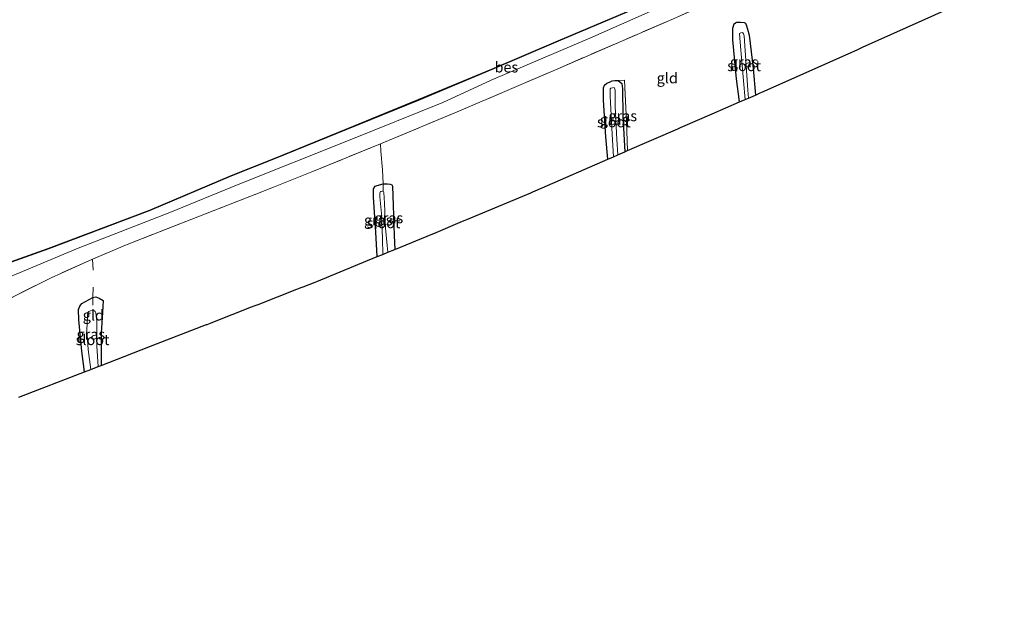
# Model space of a CAD drawing. Units: metres. Extents: x 202995 to 210000, y 581249 to 583824.
# Drawn here: x 206466 to 206699, y 582073 to 582215 of the extents above; entities that cross this region are included whole.
import ezdxf
from ezdxf.enums import TextEntityAlignment as Align

# ---------------------------------------------------------------- set-up
doc = ezdxf.new("R2010")
doc.units = ezdxf.units.M
doc.linetypes.add('IE-TERREINAFSCHEIDING', pattern=[10, 8, -2])
for name, color, linetype, lineweight in [('B-ME-GW-INSTEEKWATERGANG-L-B1', 10, 'Continuous', 25), ('B-ME-GW-TEENLIJN-L-B1', 93, 'Continuous', 18), ('B-ME-IE-GRASLAND-GV-B6', 93, 'Continuous', 18), ('B-ME-IE-GRONDWERKLIJN-GROND_INGERICHT-GV-B6', 253, 'Continuous', 18), ('B-ME-IE-TERREINAFSCHEIDING-DOORGANG-L-B1', 8, 'IE-TERREINAFSCHEIDING-KUNSTMATIG-OPEN', 18), ('B-ME-IE-TERREINAFSCHEIDING-RASTERHEKWERK-L-B1', 8, 'IE-TERREINAFSCHEIDING', 18), ('B-ME-KG-KADASTRAAL-OPNAMEDTMGRENS-L-B1', 10, 'Continuous', 25), ('B-ME-OB-BESCHOEIING-GV-B6', 10, 'Continuous', 25), ('B-ME-OB-WATERLIJN-L-B1', 133, 'OB-WATERLIJN', 18), ('B-ME-OG-WATER-GV-B6', 153, 'Continuous', 18)]:
    doc.layers.add(name, color=color, linetype=linetype, lineweight=lineweight)
doc.styles.add('NLCS-ISO', font='NLCS-ISO.TTF')
doc.linetypes.add('IE-TERREINAFSCHEIDING-KUNSTMATIG-OPEN', pattern='A,7,-1.5,[67,NLCS.SHX,S=0.75,R=0,X=0,Y=0],-1.5', length=10)
doc.linetypes.add('OB-WATERLIJN', pattern='A,10,[32,NLCS.SHX,S=2,R=0,X=0,Y=0],-12', length=22)

msp = doc.modelspace()

# ---------------------------------------------------------------- linework, layer by layer
at = {"layer": 'B-ME-GW-INSTEEKWATERGANG-L-B1'}
for points in [[(206636.1534, 582195.4419, -0.0634), (206635.4879, 582200.9303, -0.045), (206634.6292, 582210.1094, 0.2), (206634.5916, 582212.8907, 0.263), (206634.9307, 582213.9329, 0.305), (206635.2073, 582214.1268, 0.312), (206635.5724, 582214.2757, 0.312), (206636.399, 582214.3244, 0.249), (206637.2472, 582214.2618, 0.235), (206637.5706, 582214.0867, 0.214), (206637.6671, 582213.8818, 0.207), (206637.82, 582213.4145, 0.137), (206638.0602, 582212.6801, 0.116), (206638.4384, 582211.2074, 0.172), (206639.4202, 582203.3693, 0.102), (206639.9714, 582197.0856, 0.0755)], [(206605.0207, 582181.9144, -0.1397), (206604.5451, 582187.2199, -0.063), (206603.9924, 582195.8825, -0.015), (206604.037, 582198.7678, 0.1725), (206604.2632, 582199.377, 0.205), (206604.7818, 582199.8898, 0.231), (206605.4063, 582200.1626, 0.27), (206606.068, 582200.4477, 0.3025), (206606.712, 582200.5348, 0.283), (206607.4379, 582200.4977, 0.2635), (206607.586, 582200.4226, 0.244), (206607.9189, 582200.202, 0.205), (206608.3746, 582199.8158, 0.1855), (206608.483, 582198.5611, 0.0945), (206608.5703, 582192.125, 0.153), (206609.0379, 582183.6706, 0.0277)], [(206550.5417, 582158.912, -0.12), (206550.1785, 582164.6722, -0.094), (206549.6656, 582172.9392, 0.055), (206549.6107, 582174.9537, 0.1375), (206550.0293, 582175.5203, 0.1155), (206550.4875, 582175.6817, 0.1045), (206551.9177, 582176.1379, 0.0165), (206552.951, 582176.139, -0.0055), (206553.5995, 582176.0027, -0.0165), (206553.9722, 582175.8575, -0.0165), (206554.1623, 582175.5248, -0.0165), (206554.3287, 582171.0034, -0.0495), (206554.5395, 582163.8602, -0.1155), (206554.6651, 582160.6026, -0.1184)], [(206481.3122, 582131.6515, -0.4369), (206480.7034, 582136.5551, -0.289), (206480.003, 582143.9544, -0.2065), (206479.915, 582146.4174, -0.2065), (206480.2336, 582147.1996, -0.168), (206480.7091, 582147.7872, -0.157), (206483.3276, 582149.2307, 0.021), (206484.0043, 582149.4159, 0.0155), (206484.7897, 582149.0515, 0.0155), (206485.7232, 582148.5129, -0.1199)], [(206485.7232, 582148.5129, -0.1199), (206485.5719, 582145.7137, -0.415), (206485.2734, 582140.8671, -0.45), (206485.2558, 582133.968, -0.485), (206485.2784, 582133.1877, -0.4824)]]:
    msp.add_polyline3d(points, dxfattribs=at)
at = {"layer": 'B-ME-GW-TEENLIJN-L-B1'}
for points in [[(206517.6509, 582175.9343, 0.129), (206543.7084, 582186.3147, 0.041), (206566.0229, 582195.2851, 0.217), (206577.4511, 582200.5885, 0.1585), (206600.7964, 582210.539, 0.2095), (206622.5219, 582220.2289, 0.269), (206641.2316, 582227.9993, 0.218), (206663.2368, 582237.5474, 0.201), (206681.73, 582246.1443, 0.0905), (206682.5292, 582246.2801, 0.082), (206683.3381, 582246.2216, 0.0565), (206683.7625, 582245.9117, 0.0225), (206684.8348, 582243.7855, -0.037), (206687.3671, 582233.683, -0.1475), (206689.8038, 582219.3606, -0.2666)], [(206517.6509, 582175.9343, 0.129), (206501.5201, 582169.3283, 0.0165), (206479.7872, 582160.9213, 0.11), (206462.711, 582153.7268, 0.034), (206450.5762, 582146.7464, -0.251), (206433.8476, 582139.7257, -0.0325), (206414.6574, 582133.4394, -0.0515), (206391.8877, 582125.3617, -0.194), (206370.2071, 582117.4769, -0.099), (206347.3479, 582109.6125, -0.156), (206328.0226, 582103.9895, -0.251), (206308.9054, 582097.727, -0.175), (206286.6062, 582090.8734, -0.0895), (206265.2219, 582084.4993, -0.251), (206243.4828, 582078.6565, -0.137), (206224.3827, 582073.199, -0.0728)]]:
    msp.add_polyline3d(points, dxfattribs=at)
at = {"layer": 'B-ME-IE-GRASLAND-GV-B6'}
for points in [[(206449.5365, 582152.4828, -0.391), (206472.7987, 582160.7623, -0.265), (206496.8033, 582169.8193, -0.193), (206516.1044, 582177.9772, -0.283), (206526.4081, 582182.0861, -0.1515), (206543.2271, 582188.9615, -0.038), (206560.3487, 582195.9062, 0.1055), (206577.6451, 582203.1299, 0.0775), (206593.3345, 582209.7984, 0.0845), (206611.0546, 582217.3084, 0.1545), (206626.8071, 582224.1454, 0.1965), (206646.8729, 582233.2059, 0.0775), (206669.9622, 582243.5066, -0.3215), (206683.0786, 582249.2745, -0.3565), (206687.2338, 582247.9137, -0.4055), (206688.8053, 582239.8547, -0.4475), (206690.1995, 582230.3038, -0.5245), (206691.1536, 582223.0479, -0.5735), (206690.6737, 582222.2554, -0.4755), (206691.6352, 582221.8012, -0.4685), (206691.7514, 582220.232, -0.4663)], [(206462.711, 582153.7268, 0.034), (206479.7872, 582160.9213, 0.11), (206501.5201, 582169.3283, 0.0165), (206517.6509, 582175.9343, 0.129), (206543.7084, 582186.3147, 0.041), (206566.0229, 582195.2851, 0.217), (206577.4511, 582200.5885, 0.1585), (206600.7964, 582210.539, 0.2095), (206622.5219, 582220.2289, 0.269), (206641.2316, 582227.9993, 0.218), (206663.2368, 582237.5474, 0.201), (206681.73, 582246.1443, 0.0905), (206682.5292, 582246.2801, 0.082), (206683.3381, 582246.2216, 0.0565), (206683.7625, 582245.9117, 0.0225), (206684.8348, 582243.7855, -0.037), (206687.3671, 582233.683, -0.1475), (206689.8038, 582219.3606, -0.2666)], [(206691.7514, 582220.232, -0.4663), (206689.8038, 582219.3606, -0.2666), (206687.3671, 582233.683, -0.1475), (206684.8348, 582243.7855, -0.037), (206683.7625, 582245.9117, 0.0225), (206683.3381, 582246.2216, 0.0565), (206682.5292, 582246.2801, 0.082), (206681.73, 582246.1443, 0.0905), (206663.2368, 582237.5474, 0.201), (206641.2316, 582227.9993, 0.218), (206622.5219, 582220.2289, 0.269), (206600.7964, 582210.539, 0.2095), (206577.4511, 582200.5885, 0.1585), (206566.0229, 582195.2851, 0.217), (206543.7084, 582186.3147, 0.041), (206517.6509, 582175.9343, 0.129), (206501.5201, 582169.3283, 0.0165), (206479.7872, 582160.9213, 0.11), (206462.711, 582153.7268, 0.034)], [(206689.8038, 582219.3606, -0.2666), (206687.1063, 582218.1537, 0.7735), (206686.6943, 582221.5715, 0.782), (206684.6887, 582231.3838, 0.8945), (206682.4035, 582240.5503, 0.977), (206681.9146, 582242.4809, 0.902), (206677.7566, 582240.8159, 0.8), (206661.7095, 582233.5754, 0.9445), (206635.9542, 582221.9931, 1.038), (206620.7025, 582215.1742, 1.0295), (206608.4753, 582209.9189, 0.953), (206593.1868, 582203.2675, 0.936), (206569.8249, 582193.2577, 0.953), (206551.3097, 582185.551, 1.038), (206535.0502, 582178.9051, 1.0635), (206523.2307, 582174.2139, 1.021), (206506.6836, 582167.7563, 0.901), (206490.9777, 582161.5895, 0.813), (206483.2437, 582158.3236, 0.773), (206473.4422, 582153.9212, 0.754), (206463.1673, 582148.7383, 0.8205)], [(206639.9714, 582197.0856, 0.0755), (206638.3135, 582196.3719, -0.976), (206638.134, 582198.263, -0.976), (206637.2468, 582211.0542, -0.976), (206637.0984, 582211.5082, -0.976), (206636.9622, 582211.7888, -0.976), (206636.7807, 582211.8921, -0.976), (206636.4515, 582211.814, -0.976), (206636.1438, 582211.6247, -0.976), (206636.31, 582209.5801, -0.976), (206637.0889, 582200.4192, -0.976), (206637.5226, 582196.0314, -0.976), (206636.1534, 582195.4419, -0.0634), (206635.4879, 582200.9303, -0.045), (206634.6292, 582210.1094, 0.2), (206634.5916, 582212.8907, 0.263), (206634.9307, 582213.9329, 0.305), (206635.2073, 582214.1268, 0.312), (206635.5724, 582214.2757, 0.312), (206636.399, 582214.3244, 0.249), (206637.2472, 582214.2618, 0.235), (206637.5706, 582214.0867, 0.214), (206637.6671, 582213.8818, 0.207), (206637.82, 582213.4145, 0.137), (206638.0602, 582212.6801, 0.116), (206638.4384, 582211.2074, 0.172), (206639.4202, 582203.3693, 0.102), (206639.9714, 582197.0856, 0.0755)], [(206607.4379, 582200.4977, 0.2635), (206607.586, 582200.4226, 0.244), (206607.9189, 582200.202, 0.205), (206608.3746, 582199.8158, 0.1855), (206608.483, 582198.5611, 0.0945), (206608.5703, 582192.125, 0.153), (206609.0379, 582183.6706, 0.0277), (206607.4242, 582182.9651, -1.0265), (206607.1891, 582186.5442, -1.0265), (206606.8071, 582194.3525, -1.0265), (206606.7752, 582198.2369, -1.0265), (206606.6108, 582198.7395, -1.0265), (206606.5627, 582198.8315, -1.0265), (206606.1742, 582198.8121, -1.0265), (206605.7851, 582198.6849, -1.0265), (206605.5902, 582198.5673, -1.0265), (206605.6016, 582196.7762, -1.0265), (206606.0417, 582187.8023, -1.0265), (206606.3871, 582182.5118, -1.0265), (206605.0207, 582181.9144, -0.1397), (206604.5451, 582187.2199, -0.063), (206603.9924, 582195.8825, -0.015), (206604.037, 582198.7678, 0.1725), (206604.2632, 582199.377, 0.205), (206604.7818, 582199.8898, 0.231), (206605.4063, 582200.1626, 0.27), (206606.068, 582200.4477, 0.3025), (206606.712, 582200.5348, 0.283), (206607.4379, 582200.4977, 0.2635)], [(206609.7089, 582183.9635, 0.1467), (206609.0379, 582183.6706, 0.0277), (206608.5703, 582192.125, 0.153), (206608.483, 582198.5611, 0.0945), (206608.3746, 582199.8158, 0.1855), (206607.9189, 582200.202, 0.205), (206607.586, 582200.4226, 0.244), (206607.4379, 582200.4977, 0.2635), (206608.9897, 582200.6209, 0.4195), (206609.4377, 582190.8577, 0.27), (206609.7089, 582183.9635, 0.1467)], [(206551.9407, 582174.3601, -1.079), (206551.7662, 582174.3769, -1.079), (206551.4486, 582174.3152, -1.079), (206551.3055, 582174.2685, -1.079), (206551.1225, 582173.8919, -1.079), (206551.1749, 582173.0538, -1.079), (206551.5203, 582169.0597, -1.079), (206551.741, 582163.1878, -1.079), (206551.8196, 582159.4359, -1.079), (206550.5417, 582158.912, -0.12), (206550.1785, 582164.6722, -0.094), (206549.6656, 582172.9392, 0.055), (206549.6107, 582174.9537, 0.1375), (206550.0293, 582175.5203, 0.1155), (206550.4875, 582175.6817, 0.1045), (206551.9177, 582176.1379, 0.0165), (206551.9407, 582174.3601, -1.079)], [(206554.6651, 582160.6026, -0.1184), (206553.014, 582159.9256, -1.079), (206552.8487, 582161.544, -1.079), (206552.5037, 582165.6333, -1.079), (206552.2327, 582171.5627, -1.079), (206552.1263, 582174.0829, -1.079), (206551.9407, 582174.3601, -1.079), (206551.9177, 582176.1379, 0.0165), (206552.951, 582176.139, -0.0055), (206553.5995, 582176.0027, -0.0165), (206553.9722, 582175.8575, -0.0165), (206554.1623, 582175.5248, -0.0165), (206554.3287, 582171.0034, -0.0495), (206554.5395, 582163.8602, -0.1155), (206554.6651, 582160.6026, -0.1184)], [(206485.7232, 582148.5129, -0.1199), (206485.5719, 582145.7137, -0.415), (206485.2734, 582140.8671, -0.45), (206485.2558, 582133.968, -0.485), (206485.2784, 582133.1877, -0.4824), (206484.5619, 582132.9102, -1.2075), (206484.2648, 582137.7611, -1.2075), (206484.2184, 582143.6184, -1.2075), (206483.9967, 582145.5934, -1.2075), (206483.8411, 582145.9639, -1.2075), (206483.6873, 582146.1127, -1.2075), (206483.2906, 582146.2176, -1.2075), (206482.7548, 582146.0666, -1.2075), (206482.3317, 582145.9289, -1.2075), (206482.1155, 582145.6947, -1.2075), (206482.0003, 582144.8267, -1.2075), (206481.9015, 582141.4999, -1.2075), (206482.2185, 582136.9579, -1.2075), (206482.8542, 582132.2488, -1.2075), (206481.3122, 582131.6515, -0.4369), (206480.7034, 582136.5551, -0.289), (206480.003, 582143.9544, -0.2065), (206479.915, 582146.4174, -0.2065), (206480.2336, 582147.1996, -0.168), (206480.7091, 582147.7872, -0.157), (206483.3276, 582149.2307, 0.021), (206484.0043, 582149.4159, 0.0155), (206484.7897, 582149.0515, 0.0155), (206485.7232, 582148.5129, -0.1199)]]:
    msp.add_polyline3d(points, dxfattribs=at)
at = {"layer": 'B-ME-IE-GRONDWERKLIJN-GROND_INGERICHT-GV-B6'}
for points in [[(206686.0634, 582217.6871, 0.66), (206665.2231, 582208.3627, 0.5648), (206664.6437, 582208.1035, 0.3034), (206664.1438, 582207.8798, 0.5223), (206645.5404, 582199.5562, 0.4225), (206641.4934, 582197.7442, 0.2535), (206641.0965, 582197.57, 0.2535), (206639.9714, 582197.0856, 0.0755), (206639.4202, 582203.3693, 0.102), (206638.4384, 582211.2074, 0.172), (206638.0602, 582212.6801, 0.116), (206637.82, 582213.4145, 0.137), (206637.6671, 582213.8818, 0.207), (206637.5706, 582214.0867, 0.214), (206637.2472, 582214.2618, 0.235), (206636.399, 582214.3244, 0.249), (206635.5724, 582214.2757, 0.312), (206635.2073, 582214.1268, 0.312), (206634.9307, 582213.9329, 0.305), (206634.5916, 582212.8907, 0.263), (206634.6292, 582210.1094, 0.2), (206635.4879, 582200.9303, -0.045), (206636.1534, 582195.4419, -0.0634), (206629.6831, 582192.6565, 0.32), (206622.7546, 582189.6411, 0.3057), (206622.1868, 582189.394, 0.129), (206621.5686, 582189.1249, 0.3045), (206609.7089, 582183.9635, 0.1467), (206609.4377, 582190.8577, 0.27), (206608.9897, 582200.6209, 0.4195), (206607.4379, 582200.4977, 0.2635), (206606.712, 582200.5348, 0.283), (206606.068, 582200.4477, 0.3025), (206605.4063, 582200.1626, 0.27), (206604.7818, 582199.8898, 0.231), (206604.2632, 582199.377, 0.205), (206604.037, 582198.7678, 0.1725), (206603.9924, 582195.8825, -0.015), (206604.5451, 582187.2199, -0.063), (206605.0207, 582181.9144, -0.1397), (206589.5165, 582175.1368, 0.288), (206589.1025, 582174.9594, 0.288), (206587.8459, 582174.4325, 0.2967), (206587.3084, 582174.2071, 0.0388), (206586.8334, 582174.0079, 0.2675), (206571.7404, 582167.6781, 0.3604), (206571.2897, 582167.4891, 0.1497), (206570.7092, 582167.2456, 0.347), (206563.9155, 582164.3964, 0.351), (206563.7935, 582164.3456, 0.351), (206563.694, 582164.3046, 0.351), (206554.6651, 582160.6026, -0.1184), (206554.5395, 582163.8602, -0.1155), (206554.3287, 582171.0034, -0.0495), (206554.1623, 582175.5248, -0.0165), (206553.9722, 582175.8575, -0.0165), (206553.5995, 582176.0027, -0.0165), (206552.951, 582176.139, -0.0055), (206551.9177, 582176.1379, 0.0165), (206551.7416, 582179.4398, 0.639), (206551.3931, 582183.8046, 0.926), (206551.3097, 582185.551, 1.038), (206569.8249, 582193.2577, 0.953), (206593.1868, 582203.2675, 0.936), (206608.4753, 582209.9189, 0.953), (206620.7025, 582215.1742, 1.0295)], [(206463.1673, 582148.7383, 0.8205), (206473.4422, 582153.9212, 0.754), (206483.2437, 582158.3236, 0.773), (206490.9777, 582161.5895, 0.813), (206506.6836, 582167.7563, 0.901), (206523.2307, 582174.2139, 1.021), (206535.0502, 582178.9051, 1.0635), (206551.3097, 582185.551, 1.038), (206551.3931, 582183.8046, 0.926)], [(206551.3931, 582183.8046, 0.926), (206551.7416, 582179.4398, 0.639), (206551.9177, 582176.1379, 0.0165), (206550.4875, 582175.6817, 0.1045), (206550.0293, 582175.5203, 0.1155), (206549.6107, 582174.9537, 0.1375), (206549.6656, 582172.9392, 0.055), (206550.1785, 582164.6722, -0.094), (206550.5417, 582158.912, -0.12), (206536.256, 582153.0546, 0.312), (206535.8251, 582152.8818, 0.312), (206533.04, 582151.7904, 0.3088), (206532.3178, 582151.5074, 0.1559), (206531.5258, 582151.1971, 0.3171), (206522.3487, 582147.6008, 0.3211), (206521.6442, 582147.3248, 0.1229), (206520.8311, 582147.0061, 0.2827), (206511.6822, 582143.421, 0.3017), (206511.0781, 582143.1842, 0.0904), (206510.3239, 582142.8887, 0.2353), (206510.1591, 582142.8241, 0.1735), (206498.3643, 582138.2559, 0.2795), (206485.2784, 582133.1877, -0.4824), (206485.2558, 582133.968, -0.485), (206485.2734, 582140.8671, -0.45), (206485.5719, 582145.7137, -0.415), (206485.7232, 582148.5129, -0.1199), (206484.7897, 582149.0515, 0.0155), (206484.0043, 582149.4159, 0.0155), (206483.3276, 582149.2307, 0.021), (206480.7091, 582147.7872, -0.157), (206480.2336, 582147.1996, -0.168), (206479.915, 582146.4174, -0.2065), (206480.003, 582143.9544, -0.2065), (206480.7034, 582136.5551, -0.289), (206481.3122, 582131.6515, -0.4369), (206465.8161, 582125.6498, -0.0677)]]:
    msp.add_polyline3d(points, dxfattribs=at)
at = {"layer": 'B-ME-IE-TERREINAFSCHEIDING-DOORGANG-L-B1'}
msp.add_line((206551.3931, 582183.8046, 0.926), (206551.7416, 582179.4398, 0.639), dxfattribs=at)
at = {"layer": 'B-ME-IE-TERREINAFSCHEIDING-RASTERHEKWERK-L-B1'}
for p, q in [((206551.3097, 582185.551, 1.038), (206551.3931, 582183.8046, 0.926)), ((206483.2437, 582158.3236, 0.773), (206483.3683, 582155.6928, 0.741))]:
    msp.add_line(p, q, dxfattribs=at)
for points in [[(206681.9146, 582242.4809, 0.902), (206677.7566, 582240.8159, 0.8), (206661.7095, 582233.5754, 0.9445), (206635.9542, 582221.9931, 1.038), (206620.7025, 582215.1742, 1.0295), (206608.4753, 582209.9189, 0.953), (206593.1868, 582203.2675, 0.936), (206569.8249, 582193.2577, 0.953), (206551.3097, 582185.551, 1.038), (206535.0502, 582178.9051, 1.0635), (206523.2307, 582174.2139, 1.021)], [(206609.7089, 582183.9635, 0.1467), (206609.4377, 582190.8577, 0.27), (206608.9897, 582200.6209, 0.4195)], [(206551.7416, 582179.4398, 0.639), (206551.9177, 582176.1379, 0.0165), (206551.9407, 582174.3601, -1.079)], [(206523.2307, 582174.2139, 1.021), (206506.6836, 582167.7563, 0.901), (206490.9777, 582161.5895, 0.813), (206483.2437, 582158.3236, 0.773)], [(206483.2437, 582158.3236, 0.773), (206473.4422, 582153.9212, 0.754), (206463.1673, 582148.7383, 0.8205), (206456.7411, 582145.6364, 0.7065), (206453.7294, 582144.2117, 0.6305), (206440.5211, 582139.2258, 0.944), (206426.7903, 582134.2314, 0.963), (206413.5395, 582129.2519, 1.0485)], [(206483.4012, 582151.6708, 0.445), (206483.3276, 582149.2307, 0.021), (206483.2891, 582147.4146, -0.435)]]:
    msp.add_polyline3d(points, dxfattribs=at)
at = {"layer": 'B-ME-KG-KADASTRAAL-OPNAMEDTMGRENS-L-B1'}
msp.add_polyline3d([(206465.8161, 582125.6498, -0.0677), (206481.3122, 582131.6515, -0.4369), (206482.8542, 582132.2488, -1.2075), (206484.5619, 582132.9102, -1.2075), (206485.2784, 582133.1877, -0.4824), (206498.3643, 582138.2559, 0.2795), (206510.1591, 582142.8241, 0.1735), (206510.3239, 582142.8887, 0.2353), (206511.0781, 582143.1842, 0.0904), (206511.6822, 582143.421, 0.3017), (206520.8311, 582147.0061, 0.2827), (206521.6442, 582147.3248, 0.1229), (206522.3487, 582147.6008, 0.3211), (206531.5258, 582151.1971, 0.3171), (206532.3178, 582151.5074, 0.1559), (206533.04, 582151.7904, 0.3088), (206535.8251, 582152.8818, 0.312), (206536.256, 582153.0546, 0.312), (206550.5417, 582158.912, -0.12), (206551.8196, 582159.4359, -1.079), (206553.014, 582159.9256, -1.079), (206554.6651, 582160.6026, -0.1184), (206563.694, 582164.3046, 0.351), (206563.7935, 582164.3456, 0.351), (206563.9155, 582164.3964, 0.351), (206570.7092, 582167.2456, 0.347), (206571.2897, 582167.4891, 0.1497), (206571.7404, 582167.6781, 0.3604), (206586.8334, 582174.0079, 0.2675), (206587.3084, 582174.2071, 0.0388), (206587.8459, 582174.4325, 0.2967), (206589.1025, 582174.9594, 0.288), (206589.5165, 582175.1368, 0.288), (206605.0207, 582181.9144, -0.1397), (206606.3871, 582182.5118, -1.0265), (206607.4242, 582182.9651, -1.0265), (206609.0379, 582183.6706, 0.0277), (206609.7089, 582183.9635, 0.1467), (206621.5686, 582189.1249, 0.3045), (206622.1868, 582189.394, 0.129), (206622.7546, 582189.6411, 0.3057), (206629.6831, 582192.6565, 0.32), (206636.1534, 582195.4419, -0.0634), (206637.5226, 582196.0314, -0.976), (206638.3135, 582196.3719, -0.976), (206639.9714, 582197.0856, 0.0755), (206641.0965, 582197.57, 0.2535), (206641.4934, 582197.7442, 0.2535), (206645.5404, 582199.5562, 0.4225), (206664.1438, 582207.8798, 0.5223), (206664.6437, 582208.1035, 0.3034), (206665.2231, 582208.3627, 0.5648), (206686.0634, 582217.6871, 0.66)], dxfattribs=at)
at = {"layer": 'B-ME-OB-BESCHOEIING-GV-B6'}
for points in [[(206449.503, 582152.577, -0.603), (206472.7643, 582160.8562, -0.603), (206496.7662, 582169.9122, -0.603), (206516.0654, 582178.0693, -0.603), (206526.3706, 582182.1789, -0.603), (206543.1894, 582189.0541, -0.603), (206560.3106, 582195.9987, -0.603), (206577.6062, 582203.222, -0.603), (206593.2954, 582209.8904, -0.603), (206611.0151, 582217.4003, -0.603), (206626.7667, 582224.2368, -0.603), (206646.8319, 582233.2972, -0.603), (206669.9217, 582243.5981, -0.603), (206683.0734, 582249.3815, -0.603), (206687.3207, 582247.9905, -0.603), (206688.9039, 582239.8715, -0.603), (206690.2986, 582230.3176, -0.603), (206691.2573, 582223.0261, -0.603), (206690.8167, 582222.2984, -0.603), (206691.7306, 582221.8667, -0.603), (206691.8484, 582220.2754, -0.603)], [(206691.8484, 582220.2754, -0.603), (206691.7514, 582220.232, -0.4663), (206691.6352, 582221.8012, -0.4685), (206690.6737, 582222.2554, -0.4755), (206691.1536, 582223.0479, -0.5735), (206690.1995, 582230.3038, -0.5245), (206688.8053, 582239.8547, -0.4475), (206687.2338, 582247.9137, -0.4055), (206683.0786, 582249.2745, -0.3565), (206669.9622, 582243.5066, -0.3215), (206646.8729, 582233.2059, 0.0775), (206626.8071, 582224.1454, 0.1965), (206611.0546, 582217.3084, 0.1545), (206593.3345, 582209.7984, 0.0845), (206577.6451, 582203.1299, 0.0775), (206560.3487, 582195.9062, 0.1055), (206543.2271, 582188.9615, -0.038), (206526.4081, 582182.0861, -0.1515), (206516.1044, 582177.9772, -0.283), (206496.8033, 582169.8193, -0.193), (206472.7987, 582160.7623, -0.265), (206449.5365, 582152.4828, -0.391)]]:
    msp.add_polyline3d(points, dxfattribs=at)
at = {"layer": 'B-ME-OB-WATERLIJN-L-B1'}
for points in [[(206691.8484, 582220.2754, -0.603), (206691.7306, 582221.8667, -0.603), (206690.8167, 582222.2984, -0.603), (206691.2573, 582223.0261, -0.603), (206690.2986, 582230.3176, -0.603), (206688.9039, 582239.8715, -0.603), (206687.3207, 582247.9905, -0.603), (206683.0734, 582249.3815, -0.603), (206669.9217, 582243.5981, -0.603), (206646.8319, 582233.2972, -0.603), (206626.7667, 582224.2368, -0.603), (206611.0151, 582217.4003, -0.603), (206593.2954, 582209.8904, -0.603), (206577.6062, 582203.222, -0.603), (206560.3106, 582195.9987, -0.603), (206543.1894, 582189.0541, -0.603), (206526.3706, 582182.1789, -0.603), (206516.0654, 582178.0693, -0.603)], [(206516.0654, 582178.0693, -0.603), (206496.7662, 582169.9122, -0.603), (206472.7643, 582160.8562, -0.603), (206449.503, 582152.577, -0.603)]]:
    msp.add_polyline3d(points, dxfattribs=at)
at = {"layer": 'B-ME-OG-WATER-GV-B6'}
for points in [[(206700.2111, 582256.5894, -0.603), (206683.0734, 582249.3815, -0.603), (206669.9217, 582243.5981, -0.603), (206646.8319, 582233.2972, -0.603), (206626.7667, 582224.2368, -0.603), (206611.0151, 582217.4003, -0.603), (206593.2954, 582209.8904, -0.603), (206577.6062, 582203.222, -0.603), (206560.3106, 582195.9987, -0.603), (206543.1894, 582189.0541, -0.603), (206526.3706, 582182.1789, -0.603), (206516.0654, 582178.0693, -0.603), (206496.7662, 582169.9122, -0.603), (206472.7643, 582160.8562, -0.603), (206449.503, 582152.577, -0.603)], [(206638.3135, 582196.3719, -0.976), (206637.5226, 582196.0314, -0.976), (206637.0889, 582200.4192, -0.976), (206636.31, 582209.5801, -0.976), (206636.1438, 582211.6247, -0.976), (206636.4515, 582211.814, -0.976), (206636.7807, 582211.8921, -0.976), (206636.9622, 582211.7888, -0.976), (206637.0984, 582211.5082, -0.976), (206637.2468, 582211.0542, -0.976), (206638.134, 582198.263, -0.976), (206638.3135, 582196.3719, -0.976)], [(206607.4242, 582182.9651, -1.0265), (206606.3871, 582182.5118, -1.0265), (206606.0417, 582187.8023, -1.0265), (206605.6016, 582196.7762, -1.0265), (206605.5902, 582198.5673, -1.0265), (206605.7851, 582198.6849, -1.0265), (206606.1742, 582198.8121, -1.0265), (206606.5627, 582198.8315, -1.0265), (206606.6108, 582198.7395, -1.0265), (206606.7752, 582198.2369, -1.0265), (206606.8071, 582194.3525, -1.0265), (206607.1891, 582186.5442, -1.0265), (206607.4242, 582182.9651, -1.0265)], [(206551.9407, 582174.3601, -1.079), (206552.1263, 582174.0829, -1.079), (206552.2327, 582171.5627, -1.079), (206552.5037, 582165.6333, -1.079), (206552.8487, 582161.544, -1.079), (206553.014, 582159.9256, -1.079), (206551.8196, 582159.4359, -1.079), (206551.741, 582163.1878, -1.079), (206551.5203, 582169.0597, -1.079), (206551.1749, 582173.0538, -1.079), (206551.1225, 582173.8919, -1.079), (206551.3055, 582174.2685, -1.079), (206551.4486, 582174.3152, -1.079), (206551.7662, 582174.3769, -1.079), (206551.9407, 582174.3601, -1.079)], [(206484.5619, 582132.9102, -1.2075), (206482.8542, 582132.2488, -1.2075), (206482.2185, 582136.9579, -1.2075), (206481.9015, 582141.4999, -1.2075), (206482.0003, 582144.8267, -1.2075), (206482.1155, 582145.6947, -1.2075), (206482.3317, 582145.9289, -1.2075), (206482.7548, 582146.0666, -1.2075), (206483.2906, 582146.2176, -1.2075), (206483.6873, 582146.1127, -1.2075), (206483.8411, 582145.9639, -1.2075), (206483.9967, 582145.5934, -1.2075), (206484.2184, 582143.6184, -1.2075), (206484.2648, 582137.7611, -1.2075), (206484.5619, 582132.9102, -1.2075)]]:
    msp.add_polyline3d(points, dxfattribs=at)

# ---------------------------------------------------------------- texts
at = {"layer": 'B-ME-IE-GRASLAND-GV-B6', "ltscale": 0.2, "style": 'NLCS-ISO'}
for p in [(206637.2815, 582204.88315), (206608.5734, 582192.14575), (206606.51515, 582191.2246), (206550.7757, 582167.52495), (206553.2914, 582168.0323), (206482.8191, 582140.5337)]:
    msp.add_text('gras', height=2.5, dxfattribs=at).set_placement(p, align=Align.MIDDLE_CENTER)
at = {"layer": 'B-ME-IE-GRONDWERKLIJN-GROND_INGERICHT-GV-B6', "ltscale": 0.2, "style": 'NLCS-ISO'}
for p in [(206619.0988, 582201.09953), (206483.40254, 582145.05789)]:
    msp.add_text('gld', height=2.5, dxfattribs=at).set_placement(p, align=Align.MIDDLE_CENTER)
at = {"layer": 'B-ME-OB-BESCHOEIING-GV-B6', "ltscale": 0.2, "style": 'NLCS-ISO'}
msp.add_text('bes', height=2.5, dxfattribs=at).set_placement((206581.05439, 582203.66905), align=Align.MIDDLE_CENTER)
at = {"layer": 'B-ME-OG-WATER-GV-B6', "ltscale": 0.2, "style": 'NLCS-ISO'}
for p in [(206637.26257, 582203.97737), (206606.46519, 582190.70071), (206552.0184, 582166.8685), (206483.23477, 582139.24322)]:
    msp.add_text('sloot', height=2.5, dxfattribs=at).set_placement(p, align=Align.MIDDLE_CENTER)

doc.saveas('drawing.dxf')
